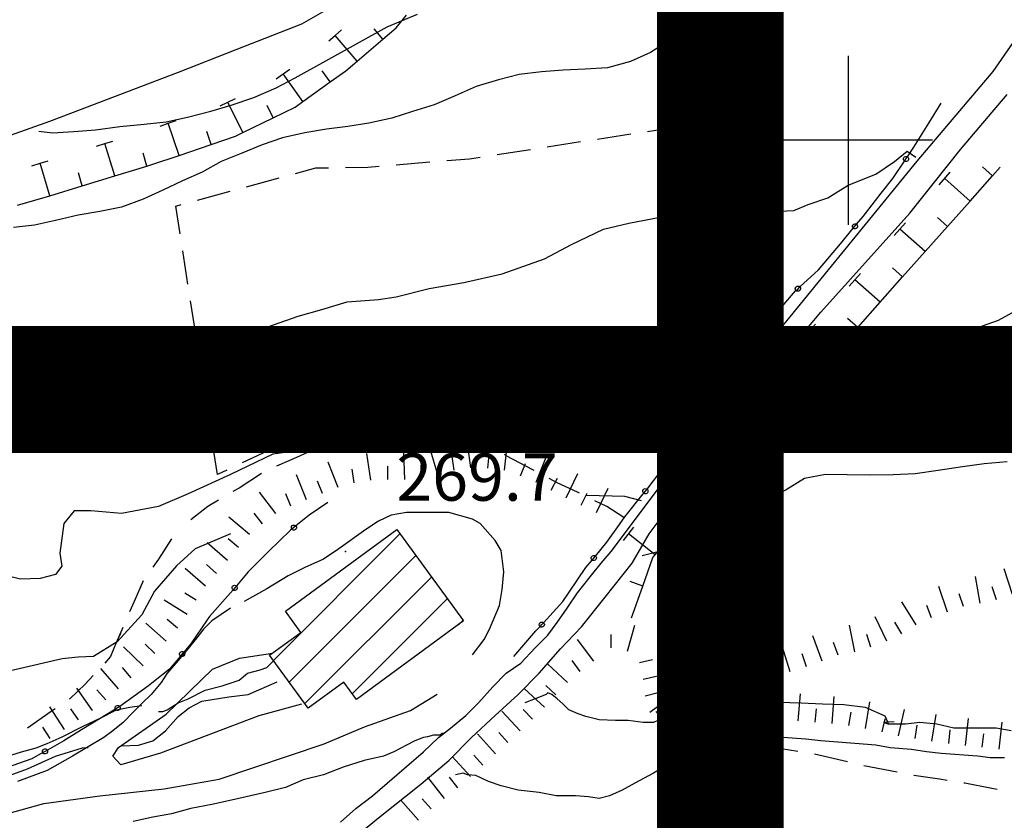
# Model space of a CAD drawing. Extents: x 2393249 to 2395624, y 4794600 to 4796147.
# Drawn here: x 2394302 to 2394418, y 4795520 to 4795614 of the extents above; entities that cross this region are included whole.
import ezdxf

# ---------------------------------------------------------------- set-up
doc = ezdxf.new("R2010")
doc.units = 0
doc.header["$MEASUREMENT"] = 0
for name, color, linetype in [('_PARAM', 7, 'CONTINUOUS'), ('A1 2000', 6, 'CONTINUOUS'), ('EDI_EDIFICATO_CIVILE', 7, 'CONTINUOUS'), ('SFO_BARBETTE', 7, 'CONTINUOUS'), ('SFO_CURVE_LIVELLO', 1, 'CONTINUOUS'), ('SFO_ELEMENTI_DIVISORI', 7, 'CONTINUOUS'), ('SFO_PUNTO_QUOTA', 2, 'CONTINUOUS'), ('SFO_VEGETAZIONE', 7, 'CONTINUOUS'), ('STR_STRADE_LINEE', 7, 'CONTINUOUS'), ('TOP_PUNTO_QUOTA', 7, 'CONTINUOUS')]:
    doc.layers.add(name, color=color, linetype=linetype)

# ---------------------------------------------------------------- blocks, each defined once
blk = doc.blocks.new('225')
at = {"layer": 'SFO_BARBETTE', "color": 7, "linetype": 'Continuous'}
for points in [[(2394355.422, 4795561.301), (2394354.973, 4795564.469)], [(2394351.523, 4795560.461), (2394350.594, 4795563.523)], [(2394359.395, 4795561.023), (2394359.758, 4795564.203)], [(2394343.598, 4795559.836), (2394343.105, 4795562.996)], [(2394347.594, 4795559.922), (2394347.492, 4795563.121)], [(2394353.441, 4795561.02), (2394353.215, 4795562.605)], [(2394357.406, 4795561.25), (2394357.586, 4795562.84)], [(2394363.117, 4795559.574), (2394364.32, 4795562.539)], [(2394339.715, 4795558.969), (2394338.539, 4795561.945)], [(2394341.621, 4795559.527), (2394341.375, 4795561.109)], [(2394345.594, 4795559.898), (2394345.594, 4795561.5)], [(2394349.594, 4795559.988), (2394349.543, 4795561.586)], [(2394361.262, 4795560.328), (2394361.863, 4795561.813)], [(2394335.996, 4795557.492), (2394334.797, 4795560.457)], [(2394364.887, 4795558.648), (2394365.641, 4795560.059)], [(2394366.664, 4795557.73), (2394368.055, 4795560.613)], [(2394337.855, 4795558.234), (2394337.27, 4795559.723)], [(2394370.273, 4795556.004), (2394371.637, 4795558.898)], [(2394332.359, 4795555.867), (2394330.426, 4795558.418)], [(2394334.145, 4795556.742), (2394333.543, 4795558.227)], [(2394368.465, 4795556.859), (2394369.16, 4795558.301)], [(2394329.234, 4795553.387), (2394326.789, 4795555.449)], [(2394330.766, 4795554.66), (2394329.801, 4795555.938)], [(2394327.945, 4795551.855), (2394326.723, 4795552.887)], [(2394326.652, 4795550.328), (2394324.223, 4795552.41)], [(2394324.051, 4795547.293), (2394321.621, 4795549.375)], [(2394325.352, 4795548.809), (2394324.137, 4795549.852)], [(2394322.945, 4795545.629), (2394321.59, 4795546.477)], [(2394321.883, 4795543.934), (2394319.168, 4795545.629)], [(2394319.398, 4795540.813), (2394316.984, 4795542.914)], [(2394320.711, 4795542.32), (2394319.504, 4795543.371)], [(2394316.66, 4795537.898), (2394314.363, 4795540.129)], [(2394318.055, 4795539.332), (2394316.906, 4795540.445)], [(2394315.262, 4795536.469), (2394314.211, 4795537.676)], [(2394313.754, 4795535.156), (2394311.656, 4795537.574)], [(2394310.664, 4795532.621), (2394308.844, 4795535.254)], [(2394312.242, 4795533.844), (2394311.191, 4795535.051)], [(2394307.371, 4795530.352), (2394305.648, 4795533.047)], [(2394309.02, 4795531.484), (2394308.109, 4795532.801)], [(2394305.684, 4795529.277), (2394304.82, 4795530.625)]]:
    blk.add_lwpolyline(points, dxfattribs=at)
blk = doc.blocks.new('231')
at = {"layer": 'SFO_BARBETTE', "color": 7, "linetype": 'Continuous'}
for points in [[(2394419.461, 4795546.32), (2394418.449, 4795549.355)], [(2394415.613, 4795545.27), (2394415.086, 4795548.426)], [(2394411.766, 4795544.23), (2394410.723, 4795547.254)], [(2394417.566, 4795545.688), (2394417.059, 4795547.207)], [(2394413.656, 4795544.883), (2394413.133, 4795546.395)], [(2394408.066, 4795542.73), (2394406.371, 4795545.445)], [(2394409.891, 4795543.535), (2394409.316, 4795545.027)], [(2394404.582, 4795540.777), (2394403.207, 4795543.668)], [(2394373.945, 4795539.598), (2394374.801, 4795542.68)], [(2394400.793, 4795539.543), (2394400.188, 4795542.684)], [(2394406.371, 4795541.668), (2394405.523, 4795543.023)], [(2394372, 4795540), (2394372, 4795541.602)], [(2394396.961, 4795538.438), (2394395.836, 4795541.434)], [(2394402.715, 4795540.07), (2394402.207, 4795541.59)], [(2394369.949, 4795538.418), (2394368.027, 4795540.977)], [(2394393.168, 4795537.172), (2394392.207, 4795540.223)], [(2394398.836, 4795539.137), (2394398.273, 4795540.637)], [(2394395.078, 4795537.773), (2394394.598, 4795539.301)], [(2394366.828, 4795535.926), (2394364.484, 4795538.105)], [(2394368.348, 4795537.215), (2394367.387, 4795538.496)], [(2394375.332, 4795538.258), (2394376.891, 4795538.613)], [(2394389.457, 4795535.699), (2394388.383, 4795538.711)], [(2394391.309, 4795536.453), (2394390.652, 4795537.914)], [(2394375.777, 4795536.309), (2394378.898, 4795537.02)], [(2394385.664, 4795534.426), (2394384.711, 4795537.48)], [(2394387.574, 4795535.027), (2394387.035, 4795536.535)], [(2394365.465, 4795534.461), (2394364.293, 4795535.551)], [(2394383.746, 4795533.867), (2394383.371, 4795535.422)], [(2394364.105, 4795532.996), (2394361.762, 4795535.176)], [(2394376.02, 4795534.324), (2394377.566, 4795534.73)], [(2394376.566, 4795532.41), (2394379.145, 4795534.305)], [(2394382.156, 4795531.938), (2394382.047, 4795535.137)], [(2394386.156, 4795532), (2394386.156, 4795535.199)], [(2394390.148, 4795531.801), (2394390.512, 4795534.98)], [(2394394.125, 4795531.387), (2394394.398, 4795534.574)], [(2394398.113, 4795531.066), (2394398.348, 4795534.258)], [(2394380.176, 4795531.727), (2394379.848, 4795533.293)], [(2394384.156, 4795532), (2394384.156, 4795533.602)], [(2394388.156, 4795531.945), (2394388.223, 4795533.543)], [(2394392.137, 4795531.574), (2394392.316, 4795533.164)], [(2394402.07, 4795530.488), (2394402.598, 4795533.645)], [(2394361.254, 4795530.195), (2394359.055, 4795532.52)], [(2394362.707, 4795531.57), (2394361.605, 4795532.734)], [(2394396.121, 4795531.215), (2394396.258, 4795532.809)], [(2394400.098, 4795530.816), (2394400.359, 4795532.395)], [(2394405.973, 4795529.621), (2394406.691, 4795532.738)], [(2394409.918, 4795528.961), (2394410.418, 4795532.121)], [(2394404.023, 4795530.07), (2394404.383, 4795531.629)], [(2394407.941, 4795529.273), (2394408.191, 4795530.855)], [(2394413.887, 4795528.48), (2394414.258, 4795531.66)], [(2394417.863, 4795528.027), (2394418.227, 4795531.207)], [(2394358.32, 4795527.477), (2394356.18, 4795529.855)], [(2394359.801, 4795528.82), (2394358.699, 4795529.984)], [(2394411.902, 4795528.711), (2394412.086, 4795530.301)], [(2394415.875, 4795528.254), (2394416.055, 4795529.844)], [(2394356.836, 4795526.133), (2394355.758, 4795527.313)], [(2394355.363, 4795524.785), (2394353.203, 4795527.148)], [(2394352.297, 4795522.219), (2394350.328, 4795524.738)], [(2394353.871, 4795523.449), (2394352.887, 4795524.711)], [(2394349.23, 4795519.652), (2394347.109, 4795522.051)], [(2394350.727, 4795520.977), (2394349.668, 4795522.176)]]:
    blk.add_lwpolyline(points, dxfattribs=at)
blk = doc.blocks.new('498')
at = {"layer": 'SFO_BARBETTE', "color": 7, "linetype": 'Continuous'}
for points in [[(2394410.77, 4795594.73), (2394412.098, 4795596.227)], [(2394417.082, 4795595.809), (2394415.887, 4795596.871)], [(2394417.082, 4795595.809), (2394417.977, 4795596.816)], [(2394414.426, 4795592.82), (2394411.434, 4795595.477)], [(2394414.426, 4795592.82), (2394417.082, 4795595.809)], [(2394411.77, 4795589.828), (2394414.426, 4795592.82)], [(2394405.457, 4795588.746), (2394406.785, 4795590.242)], [(2394411.77, 4795589.828), (2394410.574, 4795590.891)], [(2394409.113, 4795586.836), (2394406.121, 4795589.492)], [(2394409.113, 4795586.836), (2394411.77, 4795589.828)], [(2394406.457, 4795583.848), (2394409.113, 4795586.836)], [(2394400.145, 4795582.766), (2394401.473, 4795584.262)], [(2394406.457, 4795583.848), (2394405.262, 4795584.91)], [(2394403.801, 4795580.855), (2394400.809, 4795583.512)], [(2394403.801, 4795580.855), (2394406.457, 4795583.848)], [(2394401.145, 4795577.863), (2394403.801, 4795580.855)], [(2394401.145, 4795577.863), (2394399.949, 4795578.926)], [(2394394.832, 4795576.785), (2394396.16, 4795578.281)], [(2394398.488, 4795574.875), (2394395.496, 4795577.531)], [(2394398.488, 4795574.875), (2394401.145, 4795577.863)], [(2394395.813, 4795571.902), (2394396.531, 4795572.672), (2394398.488, 4795574.875)], [(2394395.813, 4795571.902), (2394394.645, 4795572.992)], [(2394389.473, 4795570.977), (2394390.836, 4795572.438)], [(2394393.082, 4795568.977), (2394390.156, 4795571.707)], [(2394393.082, 4795568.977), (2394395.813, 4795571.902)], [(2394390.355, 4795566.051), (2394393.082, 4795568.977)], [(2394390.355, 4795566.051), (2394389.188, 4795567.141)], [(2394384.016, 4795565.129), (2394385.379, 4795566.59)], [(2394387.625, 4795563.129), (2394384.699, 4795565.859)], [(2394387.625, 4795563.129), (2394390.355, 4795566.051)], [(2394384.895, 4795560.203), (2394387.625, 4795563.129)], [(2394384.895, 4795560.203), (2394383.727, 4795561.293)], [(2394378.559, 4795559.281), (2394379.922, 4795560.742)], [(2394382.168, 4795557.281), (2394379.242, 4795560.012)], [(2394382.168, 4795557.281), (2394384.895, 4795560.203)], [(2394379.684, 4795554.141), (2394382.16, 4795557.273), (2394382.168, 4795557.281)], [(2394373.445, 4795552.699), (2394374.684, 4795554.27)], [(2394377.203, 4795551.004), (2394379.684, 4795554.141)], [(2394379.684, 4795554.141), (2394378.43, 4795555.133)], [(2394377.203, 4795551.004), (2394374.066, 4795553.484)], [(2394375.738, 4795547.305), (2394376.945, 4795550.676), (2394377.203, 4795551.004)], [(2394375.738, 4795547.305), (2394374.23, 4795547.844)], [(2394374.387, 4795543.539), (2394375.738, 4795547.305)]]:
    blk.add_lwpolyline(points, dxfattribs=at)
blk = doc.blocks.new('504')
at = {"layer": 'SFO_BARBETTE', "color": 7, "linetype": 'Continuous'}
for points in [[(2394345, 4795611.95), (2394346.6, 4795613.31), (2394347.79, 4795614.79)], [(2394338.6, 4795611.76), (2394339.36, 4795612.4)], [(2394339.36, 4795612.4), (2394340.12, 4795613.05)], [(2394339.36, 4795612.4), (2394339.36, 4795612.41)], [(2394341.95, 4795609.36), (2394339.36, 4795612.4)], [(2394345, 4795611.95), (2394343.96, 4795613.17)], [(2394341.95, 4795609.36), (2394345, 4795611.95)], [(2394338.79, 4795606.91), (2394340.61, 4795608.22), (2394341.95, 4795609.36)], [(2394332.4, 4795607.25), (2394333.21, 4795607.84)], [(2394333.21, 4795607.84), (2394334.02, 4795608.42)], [(2394333.21, 4795607.84), (2394333.21, 4795607.84)], [(2394335.54, 4795604.59), (2394333.21, 4795607.84)], [(2394338.79, 4795606.91), (2394337.85, 4795608.21)], [(2394335.54, 4795604.59), (2394338.79, 4795606.91)], [(2394325.79, 4795604.07), (2394327.59, 4795604.95)], [(2394328.44, 4795600.91), (2394326.69, 4795604.51)], [(2394332.04, 4795602.67), (2394331.34, 4795604.11)], [(2394332.04, 4795602.67), (2394334.62, 4795603.93), (2394335.54, 4795604.59)], [(2394318.68, 4795601.68), (2394319.63, 4795602.01)], [(2394319.63, 4795602.01), (2394320.58, 4795602.33)], [(2394319.63, 4795602.01), (2394319.63, 4795602.01)], [(2394320.92, 4795598.22), (2394319.63, 4795602.01)], [(2394328.44, 4795600.91), (2394332.04, 4795602.67)], [(2394324.7, 4795599.52), (2394324.19, 4795601.03)], [(2394324.7, 4795599.52), (2394327.6, 4795600.5), (2394328.44, 4795600.91)], [(2394311.17, 4795599.32), (2394312.13, 4795599.61)], [(2394312.13, 4795599.61), (2394313.09, 4795599.9)], [(2394312.13, 4795599.61), (2394312.13, 4795599.61)], [(2394313.3, 4795595.79), (2394312.13, 4795599.61)], [(2394320.92, 4795598.22), (2394324.7, 4795599.52)], [(2394317.12, 4795596.95), (2394316.66, 4795598.48)], [(2394317.12, 4795596.95), (2394317.7, 4795597.13), (2394320.92, 4795598.22)], [(2394303.52, 4795596.99), (2394304.48, 4795597.28)], [(2394304.48, 4795597.28), (2394305.43, 4795597.57)], [(2394304.48, 4795597.28), (2394304.48, 4795597.28)], [(2394305.65, 4795593.45), (2394304.48, 4795597.28)], [(2394309.47, 4795594.62), (2394309.01, 4795596.15)], [(2394313.3, 4795595.79), (2394317.12, 4795596.95)], [(2394309.47, 4795594.62), (2394313.3, 4795595.79)], [(2394305.65, 4795593.45), (2394309.47, 4795594.62)], [(2394301.81, 4795592.33), (2394303.86, 4795592.91), (2394305.65, 4795593.45)]]:
    blk.add_lwpolyline(points, dxfattribs=at)
blk = doc.blocks.new('647')
at = {"layer": 'SFO_ELEMENTI_DIVISORI', "color": 7, "linetype": 'Continuous'}
for points in [[(2394338.5, 4795557.2), (2394336.3, 4795555.7), (2394334.73, 4795554.41)], [(2394334.25, 4795554.02), (2394334.1, 4795553.9), (2394331.5, 4795551.4), (2394330.87, 4795550.77), (2394329.1, 4795549), (2394327.69, 4795547.32)], [(2394334.25, 4795554.02), (2394334.2, 4795554.13), (2394334.19, 4795554.25), (2394334.22, 4795554.36), (2394334.3, 4795554.45), (2394334.4, 4795554.5), (2394334.52, 4795554.52), (2394334.64, 4795554.48), (2394334.73, 4795554.41)], [(2394334.73, 4795554.41), (2394334.49, 4795554.22), (2394334.25, 4795554.02)], [(2394334.79, 4795554.19), (2394334.76, 4795554.07), (2394334.68, 4795553.98), (2394334.58, 4795553.93), (2394334.46, 4795553.91), (2394334.34, 4795553.95), (2394334.25, 4795554.02)], [(2394334.73, 4795554.41), (2394334.73, 4795554.41), (2394334.79, 4795554.3), (2394334.8, 4795554.18)], [(2394327.3, 4795546.86), (2394327.3, 4795546.86), (2394327.22, 4795546.95), (2394327.19, 4795547.07), (2394327.2, 4795547.18), (2394327.25, 4795547.29), (2394327.35, 4795547.36), (2394327.46, 4795547.4), (2394327.58, 4795547.39), (2394327.69, 4795547.33), (2394327.69, 4795547.32)], [(2394327.69, 4795547.32), (2394327.5, 4795547.09), (2394327.3, 4795546.86)], [(2394327.8, 4795547.11), (2394327.79, 4795547), (2394327.73, 4795546.89), (2394327.63, 4795546.82), (2394327.52, 4795546.79), (2394327.4, 4795546.8), (2394327.3, 4795546.86)], [(2394327.69, 4795547.32), (2394327.76, 4795547.24), (2394327.8, 4795547.12)], [(2394327.3, 4795546.86), (2394327, 4795546.5), (2394324.5, 4795543.7), (2394324.23, 4795543.31), (2394322.3, 4795540.5), (2394321.47, 4795539.51)], [(2394321.08, 4795539.04), (2394319.8, 4795537.5), (2394317.7, 4795535.82), (2394317.3, 4795535.5), (2394313.9, 4795533.07)], [(2394321.08, 4795539.04), (2394321.08, 4795539.04), (2394321.01, 4795539.13), (2394320.97, 4795539.25), (2394320.98, 4795539.36), (2394321.04, 4795539.47), (2394321.13, 4795539.54), (2394321.25, 4795539.58), (2394321.36, 4795539.57), (2394321.47, 4795539.51), (2394321.47, 4795539.51)], [(2394321.47, 4795539.51), (2394321.28, 4795539.28), (2394321.08, 4795539.04)], [(2394321.59, 4795539.3), (2394321.57, 4795539.19), (2394321.51, 4795539.08), (2394321.42, 4795539.01), (2394321.31, 4795538.97), (2394321.19, 4795538.98), (2394321.08, 4795539.04)], [(2394321.47, 4795539.51), (2394321.54, 4795539.42), (2394321.58, 4795539.3)], [(2394313.38, 4795532.75), (2394313.34, 4795532.86), (2394313.35, 4795532.97), (2394313.4, 4795533.08), (2394313.48, 4795533.16), (2394313.6, 4795533.2), (2394313.72, 4795533.2), (2394313.83, 4795533.15), (2394313.9, 4795533.07)], [(2394313.9, 4795533.07), (2394313.8, 4795533), (2394313.64, 4795532.9), (2394313.38, 4795532.75)], [(2394313.9, 4795533.07), (2394313.91, 4795533.06), (2394313.95, 4795532.95), (2394313.94, 4795532.83)], [(2394313.38, 4795532.75), (2394310.5, 4795531), (2394309.38, 4795530.3), (2394307.3, 4795529), (2394305.34, 4795527.91)], [(2394313.94, 4795532.83), (2394313.89, 4795532.72), (2394313.8, 4795532.64), (2394313.69, 4795532.6), (2394313.57, 4795532.61), (2394313.46, 4795532.66), (2394313.38, 4795532.74), (2394313.38, 4795532.75)], [(2394304.8, 4795527.62), (2394303.5, 4795526.9), (2394300.48, 4795525.81), (2394298.8, 4795525.2), (2394296.02, 4795524.36)], [(2394304.8, 4795527.62), (2394304.77, 4795527.73), (2394304.77, 4795527.85), (2394304.83, 4795527.95), (2394304.92, 4795528.03), (2394305.03, 4795528.07), (2394305.15, 4795528.06), (2394305.26, 4795528), (2394305.34, 4795527.91)], [(2394305.34, 4795527.91), (2394305.07, 4795527.77), (2394304.8, 4795527.62)], [(2394305.36, 4795527.68), (2394305.31, 4795527.57), (2394305.21, 4795527.5), (2394305.1, 4795527.46), (2394304.98, 4795527.47), (2394304.88, 4795527.53), (2394304.8, 4795527.62), (2394304.8, 4795527.62)], [(2394305.34, 4795527.91), (2394305.34, 4795527.91), (2394305.37, 4795527.8), (2394305.36, 4795527.68)], [(2394295.44, 4795524.18), (2394294.5, 4795523.9), (2394290.99, 4795522.67), (2394288.8, 4795521.9), (2394286.5, 4795521.27)], [(2394295.44, 4795524.18), (2394295.44, 4795524.19), (2394295.43, 4795524.3), (2394295.46, 4795524.42), (2394295.54, 4795524.51), (2394295.64, 4795524.56), (2394295.76, 4795524.57), (2394295.87, 4795524.54), (2394295.96, 4795524.46), (2394296.02, 4795524.36), (2394296.02, 4795524.36)], [(2394296.02, 4795524.36), (2394295.73, 4795524.27), (2394295.44, 4795524.18)], [(2394295.99, 4795524.12), (2394295.92, 4795524.04), (2394295.81, 4795523.98), (2394295.69, 4795523.97), (2394295.58, 4795524), (2394295.49, 4795524.08), (2394295.44, 4795524.18)], [(2394296.02, 4795524.36), (2394296.03, 4795524.24), (2394296, 4795524.12)], [(2394285.92, 4795521.11), (2394285.91, 4795521.23), (2394285.94, 4795521.34), (2394286.02, 4795521.43), (2394286.13, 4795521.48), (2394286.25, 4795521.49), (2394286.36, 4795521.45), (2394286.45, 4795521.38), (2394286.5, 4795521.27)], [(2394285.92, 4795521.11), (2394282.6, 4795520.2)], [(2394286.5, 4795521.27), (2394286.21, 4795521.19), (2394285.92, 4795521.11)], [(2394286.48, 4795521.04), (2394286.4, 4795520.95), (2394286.29, 4795520.89), (2394286.18, 4795520.89), (2394286.06, 4795520.93), (2394285.97, 4795521), (2394285.92, 4795521.11), (2394285.92, 4795521.11)], [(2394286.5, 4795521.27), (2394286.51, 4795521.15), (2394286.47, 4795521.04)]]:
    blk.add_lwpolyline(points, dxfattribs=at)
blk = doc.blocks.new('648')
at = {"layer": 'SFO_ELEMENTI_DIVISORI', "color": 7, "linetype": 'Continuous'}
for points in [[(2394407.03, 4795598.05), (2394407.8, 4795599.2), (2394409.54, 4795602.02), (2394411, 4795604.4)], [(2394401.02, 4795590.07), (2394401.8, 4795591), (2394403.93, 4795593.74), (2394405.3, 4795595.5), (2394406.69, 4795597.55)], [(2394406.56, 4795597.74), (2394406.56, 4795597.86), (2394406.6, 4795597.97), (2394406.69, 4795598.05), (2394406.8, 4795598.1), (2394406.92, 4795598.1), (2394407.03, 4795598.05)], [(2394406.69, 4795597.55), (2394406.6, 4795597.63), (2394406.56, 4795597.74)], [(2394407.03, 4795598.05), (2394407.03, 4795598.05), (2394407.11, 4795597.96), (2394407.16, 4795597.86), (2394407.16, 4795597.74), (2394407.11, 4795597.63), (2394407.02, 4795597.55), (2394406.91, 4795597.5), (2394406.8, 4795597.5), (2394406.69, 4795597.54), (2394406.69, 4795597.55)], [(2394406.69, 4795597.55), (2394406.85, 4795597.8), (2394407.03, 4795598.05)], [(2394400.52, 4795589.8), (2394400.54, 4795589.92), (2394400.59, 4795590.02), (2394400.69, 4795590.1), (2394400.8, 4795590.13), (2394400.92, 4795590.12), (2394401.02, 4795590.07)], [(2394401.02, 4795590.07), (2394401.02, 4795590.07), (2394401.1, 4795589.97), (2394401.13, 4795589.86), (2394401.12, 4795589.74), (2394401.07, 4795589.64), (2394400.97, 4795589.56), (2394400.86, 4795589.53), (2394400.74, 4795589.54), (2394400.64, 4795589.59), (2394400.63, 4795589.6)], [(2394400.63, 4795589.6), (2394400.82, 4795589.83), (2394401.02, 4795590.07)], [(2394394.31, 4795582.67), (2394396.5, 4795584.7), (2394397.6, 4795586), (2394399.3, 4795588), (2394400.63, 4795589.6)], [(2394400.63, 4795589.6), (2394400.56, 4795589.69), (2394400.53, 4795589.8)], [(2394388.17, 4795574.81), (2394388.3, 4795575), (2394390.5, 4795578.4), (2394390.78, 4795578.71), (2394393.8, 4795582.2), (2394393.86, 4795582.25)], [(2394393.86, 4795582.25), (2394393.85, 4795582.25), (2394393.79, 4795582.35), (2394393.77, 4795582.47)], [(2394393.78, 4795582.47), (2394393.81, 4795582.59), (2394393.88, 4795582.68), (2394393.98, 4795582.75), (2394394.1, 4795582.77), (2394394.21, 4795582.74), (2394394.31, 4795582.67), (2394394.31, 4795582.67)], [(2394393.86, 4795582.25), (2394394.09, 4795582.46), (2394394.31, 4795582.67)], [(2394394.31, 4795582.67), (2394394.37, 4795582.57), (2394394.39, 4795582.45), (2394394.36, 4795582.33), (2394394.29, 4795582.23), (2394394.19, 4795582.17), (2394394.07, 4795582.15), (2394393.95, 4795582.18), (2394393.86, 4795582.25)], [(2394382.28, 4795566.73), (2394383, 4795567.7), (2394385.08, 4795570.5), (2394385.6, 4795571.2), (2394387.82, 4795574.32)], [(2394387.69, 4795574.52), (2394387.69, 4795574.63), (2394387.74, 4795574.74), (2394387.83, 4795574.82), (2394387.94, 4795574.87), (2394388.06, 4795574.86), (2394388.17, 4795574.82), (2394388.17, 4795574.81)], [(2394387.69, 4795574.52), (2394387.69, 4795574.52)], [(2394387.69, 4795574.52), (2394387.69, 4795574.52)], [(2394387.82, 4795574.32), (2394387.82, 4795574.32), (2394387.73, 4795574.41), (2394387.69, 4795574.52)], [(2394388.17, 4795574.81), (2394388.25, 4795574.73), (2394388.29, 4795574.62), (2394388.29, 4795574.5), (2394388.24, 4795574.39), (2394388.16, 4795574.31), (2394388.04, 4795574.27), (2394387.93, 4795574.27), (2394387.82, 4795574.32)], [(2394387.82, 4795574.32), (2394387.99, 4795574.57), (2394388.17, 4795574.81)], [(2394381.8, 4795566.45), (2394381.81, 4795566.57), (2394381.85, 4795566.67), (2394381.94, 4795566.75), (2394382.06, 4795566.79), (2394382.18, 4795566.78), (2394382.28, 4795566.73)], [(2394376.24, 4795558.77), (2394378.5, 4795561.7), (2394379.09, 4795562.49), (2394381.92, 4795566.25)], [(2394381.8, 4795566.45), (2394381.8, 4795566.45)], [(2394381.8, 4795566.45), (2394381.8, 4795566.45)], [(2394381.92, 4795566.25), (2394381.91, 4795566.25), (2394381.84, 4795566.34), (2394381.8, 4795566.45)], [(2394382.28, 4795566.73), (2394382.28, 4795566.73), (2394382.36, 4795566.64), (2394382.4, 4795566.53), (2394382.39, 4795566.41), (2394382.34, 4795566.31), (2394382.25, 4795566.23), (2394382.14, 4795566.19), (2394382.02, 4795566.2), (2394381.92, 4795566.25)], [(2394381.92, 4795566.25), (2394382.1, 4795566.49), (2394382.1, 4795566.5), (2394382.28, 4795566.73)], [(2394375.75, 4795558.49), (2394375.76, 4795558.61), (2394375.81, 4795558.71), (2394375.9, 4795558.79), (2394376.02, 4795558.83), (2394376.13, 4795558.82), (2394376.24, 4795558.77), (2394376.24, 4795558.77)], [(2394376.24, 4795558.77), (2394376.32, 4795558.68), (2394376.35, 4795558.57), (2394376.35, 4795558.45), (2394376.3, 4795558.34), (2394376.21, 4795558.27), (2394376.09, 4795558.23), (2394375.98, 4795558.23), (2394375.87, 4795558.29), (2394375.87, 4795558.29)], [(2394375.87, 4795558.29), (2394376.05, 4795558.53), (2394376.24, 4795558.77)], [(2394370.14, 4795550.86), (2394371.5, 4795552.5), (2394372.97, 4795554.59), (2394373.6, 4795555.5), (2394375.8, 4795558.2), (2394375.87, 4795558.29)], [(2394375.87, 4795558.29), (2394375.79, 4795558.38), (2394375.75, 4795558.49)], [(2394369.63, 4795550.59), (2394369.65, 4795550.71), (2394369.71, 4795550.82), (2394369.8, 4795550.89), (2394369.91, 4795550.93), (2394370.03, 4795550.91), (2394370.14, 4795550.86)], [(2394369.75, 4795550.39), (2394369.68, 4795550.48), (2394369.64, 4795550.6)], [(2394370.14, 4795550.86), (2394370.14, 4795550.86), (2394370.21, 4795550.77), (2394370.25, 4795550.65), (2394370.23, 4795550.54), (2394370.18, 4795550.43), (2394370.09, 4795550.36), (2394369.97, 4795550.32), (2394369.85, 4795550.33), (2394369.75, 4795550.39), (2394369.75, 4795550.39)], [(2394369.75, 4795550.39), (2394369.94, 4795550.62), (2394370.14, 4795550.86)], [(2394364, 4795542.98), (2394366.3, 4795545.5), (2394367.02, 4795546.57), (2394369, 4795549.5), (2394369.75, 4795550.39)], [(2394360.5, 4795539), (2394363.1, 4795542), (2394363.59, 4795542.53)], [(2394363.49, 4795542.75), (2394363.51, 4795542.86), (2394363.57, 4795542.96), (2394363.67, 4795543.04), (2394363.79, 4795543.06), (2394363.91, 4795543.04), (2394364, 4795542.98)], [(2394363.59, 4795542.53), (2394363.52, 4795542.62), (2394363.49, 4795542.74)], [(2394364, 4795542.98), (2394364.01, 4795542.98), (2394364.08, 4795542.88), (2394364.1, 4795542.77), (2394364.09, 4795542.65), (2394364.02, 4795542.55), (2394363.93, 4795542.48), (2394363.81, 4795542.45), (2394363.69, 4795542.47), (2394363.59, 4795542.53), (2394363.59, 4795542.53)], [(2394363.59, 4795542.53), (2394363.8, 4795542.76), (2394364, 4795542.98)]]:
    blk.add_lwpolyline(points, dxfattribs=at)
blk = doc.blocks.new('2232')
at = {"layer": 'STR_STRADE_LINEE', "color": 7, "linetype": 'Continuous'}
blk.add_lwpolyline([(2394367.164, 4795657.5), (2394364.145, 4795653.129), (2394359.648, 4795644.422), (2394355.406, 4795636.129), (2394351.43, 4795628.898), (2394344.469, 4795619.781), (2394340.066, 4795616.391), (2394335.379, 4795613.719), (2394327.605, 4795610.703), (2394320.789, 4795607.996), (2394305.602, 4795602.23), (2394296.801, 4795599.102), (2394287.66, 4795595.359), (2394277.586, 4795592.73), (2394270.977, 4795590.34), (2394266.809, 4795588.887), (2394261.613, 4795587.148), (2394256.613, 4795585.031), (2394249.949, 4795582.375)], dxfattribs=at)

msp = doc.modelspace()

# ---------------------------------------------------------------- linework, layer by layer
at = {"layer": '_PARAM'}
for points in [[(2394400, 4795610, 0), (2394400, 4795590, 0)], [(2394410, 4795600, 0), (2394390, 4795600, 0)]]:
    msp.add_polyline3d(points, dxfattribs=at)
at = {"layer": 'A1 2000', "const_width": 15, "elevation": -315.74}
msp.add_lwpolyline([(2393543.91, 4795031.69), (2393543.91, 4795625.69), (2394384.91, 4795625.69), (2394384.91, 4795031.69)], close=True, dxfattribs=at)
at = {"layer": 'A1 2000', "const_width": 15}
msp.add_lwpolyline([(2394141.52, 4794976.54), (2394141.52, 4795570.54), (2394982.52, 4795570.54), (2394982.52, 4794976.54)], close=True, dxfattribs=at)
at = {"layer": 'EDI_EDIFICATO_CIVILE', "linetype": 'Continuous'}
for p, q in [((2394332.06, 4795538.52), (2394347.02, 4795553.48)), ((2394333.92, 4795535.97), (2394348.89, 4795550.93)), ((2394335.79, 4795533.42), (2394350.76, 4795548.38)), ((2394341.4, 4795534.6), (2394352.63, 4795545.83)), ((2394353.95, 4795542.74), (2394354.49, 4795543.28))]:
    msp.add_line(p, q, dxfattribs=at)
msp.add_lwpolyline([(2394333.48, 4795544.34), (2394346.64, 4795554), (2394354.56, 4795543.19), (2394341.91, 4795533.91), (2394340.41, 4795535.95), (2394336.19, 4795532.87), (2394331.61, 4795539.13), (2394335.31, 4795541.84), (2394333.48, 4795544.34)], close=True, dxfattribs=at)
at = {"layer": 'SFO_CURVE_LIVELLO', "linetype": 'Continuous'}
for points in [[(2394304.34, 4795601.06), (2394305.96, 4795600.9), (2394308.46, 4795601.02), (2394311.04, 4795601.23), (2394313.91, 4795601.61), (2394316.77, 4795601.91), (2394319.37, 4795602.19), (2394321.9, 4795602.73), (2394324.66, 4795603.44), (2394327.09, 4795604.16), (2394329.77, 4795605.06), (2394332.38, 4795606.2), (2394334.65, 4795607.39), (2394345.5, 4795613.4), (2394349.1, 4795614.9)], [(2394383.71, 4795614.29), (2394381.33, 4795612.98), (2394378.81, 4795611.74), (2394376.65, 4795610.38), (2394374.3, 4795609.3), (2394371.57, 4795608.55), (2394368.94, 4795608.4), (2394366.31, 4795608.28), (2394363.75, 4795608.11), (2394361.14, 4795607.79), (2394358.68, 4795607.14), (2394356.02, 4795606.34), (2394353.54, 4795605.26), (2394351.09, 4795604.21), (2394348.52, 4795603.4), (2394346.06, 4795602.63), (2394343.34, 4795602.04), (2394340.85, 4795601.63), (2394338.35, 4795601.33), (2394335.77, 4795600.87), (2394333.15, 4795600.3), (2394330.73, 4795599.48), (2394328.27, 4795598.44), (2394325.91, 4795597.48), (2394323.64, 4795596.25), (2394321.33, 4795595.2), (2394319, 4795594.09), (2394316.68, 4795593.05), (2394314.09, 4795592.09), (2394311.55, 4795591.59), (2394308.98, 4795591.14), (2394306.32, 4795590.5), (2394303.84, 4795589.97), (2394301.33, 4795589.7)], [(2394299.5, 4795569.2), (2394303.3, 4795570), (2394312, 4795571.4), (2394314.5, 4795572.2), (2394316.5, 4795573), (2394318, 4795574.2), (2394319.3, 4795575.5), (2394320.8, 4795576), (2394323.1, 4795576.2), (2394324.3, 4795576.4), (2394327.3, 4795577), (2394331.3, 4795577.9), (2394335, 4795579.2), (2394337.8, 4795580), (2394340.8, 4795580.9), (2394344.5, 4795581.2), (2394346.6, 4795581.5), (2394350.5, 4795582.5), (2394354.6, 4795583.2), (2394359.1, 4795584.2), (2394364.1, 4795586), (2394367.3, 4795587.7), (2394371.1, 4795589.5), (2394374.1, 4795590.2), (2394377.8, 4795590.9), (2394381.1, 4795591), (2394385.8, 4795591.2), (2394389.5, 4795591.5), (2394393.6, 4795591.7), (2394395.3, 4795592.4), (2394397.6, 4795593.2), (2394400, 4795594.7), (2394403.3, 4795596), (2394405.5, 4795597.5), (2394407, 4795598.7), (2394408, 4795598)], [(2394420.19, 4795580.03), (2394417.75, 4795578.7), (2394415.19, 4795577.78), (2394412.73, 4795577.36), (2394410.1, 4795576.93), (2394407.48, 4795576.52), (2394404.85, 4795575.97), (2394402.52, 4795575.07), (2394400.41, 4795573.66), (2394398.36, 4795572.07), (2394396.15, 4795570.66), (2394393.8, 4795569.73), (2394391.41, 4795568.66), (2394389.15, 4795567.43), (2394387.39, 4795565.62), (2394385.25, 4795564.09)], [(2394386.1, 4795573.7), (2394384.3, 4795574), (2394377.8, 4795574), (2394371, 4795574), (2394364.1, 4795573.5), (2394358.3, 4795572.5), (2394352.6, 4795569.7), (2394347.6, 4795567.5), (2394342.5, 4795565.4), (2394339.5, 4795564.5), (2394336.3, 4795563.5), (2394332, 4795562.9), (2394327, 4795560.5), (2394322, 4795558.2), (2394318.5, 4795556.7), (2394314.1, 4795555.9), (2394310.5, 4795556.2), (2394308.5, 4795556.2), (2394307.3, 4795554.7), (2394306.8, 4795551.2), (2394307.05, 4795549.68), (2394306.3, 4795548.66), (2394304.51, 4795548.2), (2394302.16, 4795548.11), (2394300.38, 4795548.57)], [(2394418.8, 4795561.98), (2394416.08, 4795561.77), (2394413.53, 4795561.41), (2394410.66, 4795560.95), (2394407.94, 4795560.57), (2394405.35, 4795560.45), (2394402.59, 4795560.43), (2394399.91, 4795560.45), (2394397.34, 4795560.48), (2394394.85, 4795560.02), (2394392.69, 4795558.67), (2394390.28, 4795557.47), (2394388.02, 4795556.37), (2394385.46, 4795555.24), (2394383.02, 4795554), (2394380.54, 4795552.65), (2394378.15, 4795551.52), (2394375.66, 4795550.89)], [(2394375.6, 4795557.4), (2394373.6, 4795557.9), (2394369.1, 4795558)], [(2394327, 4795553.5), (2394322.8, 4795551.7), (2394320.6, 4795549.7), (2394318, 4795546.7), (2394316.5, 4795543.9), (2394313.6, 4795540.7), (2394310.8, 4795539), (2394309, 4795538.9), (2394307.1, 4795538.7), (2394299.8, 4795537)], [(2394318.5, 4795532.5), (2394319, 4795532.5), (2394319.5, 4795532.7), (2394320.8, 4795533.5), (2394322, 4795534), (2394324, 4795535), (2394326, 4795535.5), (2394328, 4795536.2), (2394329, 4795537), (2394330.5, 4795537.4), (2394331.3, 4795537.7), (2394332, 4795538.4)], [(2394314.1, 4795528.43), (2394316.1, 4795528.5), (2394317.8, 4795529), (2394319.3, 4795530.2), (2394320.8, 4795531.9), (2394322.1, 4795532.9), (2394323.6, 4795533.7), (2394326.8, 4795534.2), (2394329.1, 4795534.5), (2394332.5, 4795536)], [(2394404.7, 4795531.22), (2394404.38, 4795531.94), (2394402.06, 4795532.95), (2394399.52, 4795533.28), (2394396.98, 4795533.35), (2394394.45, 4795533.48), (2394391.8, 4795533.55), (2394389.24, 4795533.59), (2394386.73, 4795533.16), (2394384.16, 4795532.21), (2394377.8, 4795531.4), (2394377.5, 4795531.4), (2394377, 4795531.2), (2394375.8, 4795531.2), (2394374, 4795531.4), (2394372.5, 4795531.4), (2394370.6, 4795531.5), (2394369, 4795531.9), (2394368.1, 4795532.2), (2394367, 4795532.7), (2394366.3, 4795533.4), (2394365.6, 4795534), (2394365, 4795534.5), (2394364.5, 4795534.7), (2394364.3, 4795534.5), (2394363, 4795534), (2394361.8, 4795533.5)], [(2394300, 4795527), (2394302.3, 4795527.7), (2394304, 4795528.2), (2394305.3, 4795528.7), (2394307.1, 4795529.5), (2394309.5, 4795530.7), (2394311.6, 4795531.7), (2394313.5, 4795532.7), (2394315.1, 4795533), (2394316.5, 4795533.2)], [(2394404.7, 4795531.22), (2394404.3, 4795531.2), (2394404.8, 4795531)], [(2394405.46, 4795531.26), (2394404.7, 4795531.22)], [(2394404.8, 4795531), (2394404.7, 4795531.22)], [(2394419.3, 4795530.2), (2394417.5, 4795530.5), (2394416, 4795530.5), (2394414.3, 4795530.5), (2394412.5, 4795530.5), (2394410.5, 4795531), (2394408.5, 4795531.2), (2394406.8, 4795531), (2394405.3, 4795531), (2394404.8, 4795531)], [(2394352.3, 4795529.9), (2394352, 4795529.9), (2394351.8, 4795529.7), (2394351, 4795529.7), (2394350.3, 4795529.5), (2394349.8, 4795529.4), (2394348.8, 4795529), (2394347.8, 4795528.5), (2394346.3, 4795527.7), (2394345.1, 4795527.2), (2394342.8, 4795526.7), (2394340.3, 4795525.9), (2394338, 4795525), (2394335.6, 4795524.4), (2394333.5, 4795523.5), (2394331.1, 4795522.9), (2394327.1, 4795522), (2394324.8, 4795521.5), (2394322.3, 4795521), (2394320, 4795520.4), (2394317.8, 4795520), (2394315.5, 4795519.5)], [(2394418.5, 4795527), (2394416.8, 4795527), (2394415.3, 4795527.2), (2394411, 4795527.5), (2394409.3, 4795527.7), (2394407.5, 4795528), (2394405, 4795528.2), (2394403.3, 4795528.5), (2394400.8, 4795528.7), (2394398.3, 4795528.9), (2394396.8, 4795529), (2394395, 4795529.2), (2394392.3, 4795529.4), (2394389.8, 4795529.4), (2394387.5, 4795529), (2394385.8, 4795529), (2394383.8, 4795529), (2394382.5, 4795528.7), (2394381.5, 4795528), (2394380, 4795527), (2394379, 4795526.4), (2394377, 4795525.2), (2394374.8, 4795524), (2394373.3, 4795523.2), (2394371.8, 4795522.5), (2394370.6, 4795522.2), (2394369.3, 4795522.4), (2394367.8, 4795522.5), (2394365.5, 4795522.5), (2394363.5, 4795522.9), (2394361, 4795523.2), (2394359, 4795523.7), (2394357.5, 4795524.2), (2394356, 4795524.9), (2394355, 4795525), (2394354.5, 4795525.2), (2394353.6, 4795525)], [(2394261.5, 4795519.2), (2394268.3, 4795520.2), (2394275.1, 4795520.9), (2394280.8, 4795520.2), (2394285.3, 4795520.2), (2394289.5, 4795521.2), (2394293, 4795522.2), (2394296, 4795523.2), (2394299.6, 4795524.5), (2394303, 4795525.7), (2394306.3, 4795527.2), (2394309.5, 4795528.2), (2394310.16, 4795528.23)]]:
    msp.add_lwpolyline(points, dxfattribs=at)
at = {"layer": 'SFO_PUNTO_QUOTA'}
msp.add_point((2394340.6, 4795551.4), dxfattribs=at)
at = {"layer": 'SFO_VEGETAZIONE', "linetype": 'Continuous'}
for points in [[(2394382.23, 4795601.96), (2394385.07, 4795602.4), (2394385.23, 4795601.28)], [(2394370.37, 4795600.14), (2394374.32, 4795600.75)], [(2394376.3, 4795601.05), (2394380.25, 4795601.66)], [(2394364.44, 4795599.23), (2394368.39, 4795599.84)], [(2394358.51, 4795598.32), (2394362.46, 4795598.93)], [(2394385.51, 4795599.3), (2394386.08, 4795595.34)], [(2394346.57, 4795597.11), (2394350.56, 4795597.44)], [(2394352.56, 4795597.6), (2394355.26, 4795597.82), (2394356.53, 4795598.02)], [(2394334.67, 4795596.07), (2394337.09, 4795596.73), (2394338.59, 4795596.76)], [(2394340.59, 4795596.79), (2394343.23, 4795596.84), (2394344.58, 4795596.95)], [(2394328.88, 4795594.5), (2394332.74, 4795595.55)], [(2394323.09, 4795592.93), (2394326.95, 4795593.98)], [(2394321.04, 4795588.93), (2394320.53, 4795592.23), (2394321.16, 4795592.4)], [(2394386.37, 4795593.36), (2394386.94, 4795589.41)], [(2394321.96, 4795583), (2394321.35, 4795586.95)], [(2394387.22, 4795587.43), (2394387.79, 4795583.46)], [(2394322.88, 4795577.07), (2394322.27, 4795581.02)], [(2394388.08, 4795581.48), (2394388.65, 4795577.53)], [(2394323.79, 4795571.14), (2394323.18, 4795575.09)], [(2394324.71, 4795565.21), (2394324.1, 4795569.16)], [(2394352.83, 4795567.46), (2394351, 4795568.5), (2394349.12, 4795568.22)], [(2394347.23, 4795567.58), (2394343.46, 4795566.25)], [(2394343.67, 4795566.27), (2394339.77, 4795565.37)], [(2394357.74, 4795564.03), (2394357.5, 4795564.2), (2394355.6, 4795565.5), (2394354.47, 4795566.33)], [(2394337.82, 4795564.92), (2394333.93, 4795564.02)], [(2394341.61, 4795565.48), (2394339.1, 4795564.4), (2394337.94, 4795563.89)], [(2394331.98, 4795563.55), (2394328.36, 4795561.86)], [(2394326.55, 4795561.01), (2394325.44, 4795560.49), (2394325.02, 4795563.23)], [(2394336.11, 4795563.08), (2394334.8, 4795562.5), (2394332.44, 4795561.48)], [(2394362.88, 4795560.96), (2394362.8, 4795561), (2394359.6, 4795562.7), (2394359.37, 4795562.86)], [(2394330.65, 4795560.61), (2394328, 4795558.9), (2394327.27, 4795558.47)], [(2394368.25, 4795558.28), (2394368, 4795558.4), (2394365.6, 4795559.5), (2394364.65, 4795560.01)], [(2394325.56, 4795557.45), (2394324.3, 4795556.7), (2394322.29, 4795555.15)], [(2394373.5, 4795555.4), (2394371.5, 4795556.7), (2394370.05, 4795557.4)], [(2394320, 4795552.9), (2394318.5, 4795550.5), (2394317.81, 4795549.56)], [(2394316.68, 4795547.91), (2394315.6, 4795545.5), (2394315.06, 4795544.25)], [(2394314.26, 4795542.42), (2394313.62, 4795540.94)], [(2394314, 4795541.7), (2394313.62, 4795540.94)], [(2394313.62, 4795540.94), (2394313.5, 4795540.7), (2394312.8, 4795539), (2394312.12, 4795538.21)], [(2394313.62, 4795540.94), (2394313.6, 4795540.9)], [(2394310.77, 4795536.73), (2394309.8, 4795535.7), (2394308, 4795534), (2394307.91, 4795533.94)], [(2394306.26, 4795532.81), (2394305.8, 4795532.5), (2394303, 4795530.5), (2394303, 4795530.5)], [(2394377.6, 4795532.16), (2394377.3, 4795532.5)], [(2394382.13, 4795528.83), (2394380.5, 4795528.9), (2394378.93, 4795530.67)], [(2394388.12, 4795528.52), (2394385.1, 4795528.7), (2394384.13, 4795528.74)], [(2394394.07, 4795527.77), (2394390.12, 4795528.38)], [(2394399.93, 4795526.52), (2394396.04, 4795527.44)], [(2394405.81, 4795525.3), (2394401.89, 4795526.08)], [(2394411.73, 4795524.34), (2394410.8, 4795524.5), (2394407.77, 4795524.93)], [(2394417.63, 4795523.26), (2394417, 4795523.4), (2394413.8, 4795524), (2394413.7, 4795524.02)]]:
    msp.add_lwpolyline(points, dxfattribs=at)
at = {"layer": 'STR_STRADE_LINEE', "linetype": 'Continuous'}
for points in [[(2394340, 4795519.4), (2394341.8, 4795521), (2394343.8, 4795522.5), (2394345.5, 4795524), (2394347.8, 4795526), (2394349.8, 4795527.7), (2394351.6, 4795529.4), (2394353, 4795530.5), (2394354.8, 4795532), (2394356.3, 4795533.5), (2394358, 4795535.4), (2394359.6, 4795537), (2394361.3, 4795538.2), (2394363, 4795540), (2394364.5, 4795541.5), (2394365.6, 4795543), (2394366.8, 4795544.7), (2394368, 4795546.5), (2394369.5, 4795548.4), (2394370.8, 4795550), (2394372, 4795551.4), (2394389.16, 4795574.2), (2394408.16, 4795597.55), (2394417.16, 4795608.14), (2394420.18, 4795612.52)], [(2394340.3, 4795516.5), (2394344.5, 4795519.9), (2394349.5, 4795523.9), (2394352.8, 4795526.7), (2394355.5, 4795529.4), (2394358.3, 4795532), (2394361, 4795534.5), (2394363.5, 4795537), (2394366, 4795539.9), (2394368.5, 4795542.5), (2394371.3, 4795546), (2394374.5, 4795550), (2394376.5, 4795553.5), (2394382.3, 4795561.2), (2394389.5, 4795571), (2394396.8, 4795579.7), (2394407.3, 4795591.4), (2394413.3, 4795598.9), (2394418.8, 4795605.4)], [(2394355.6, 4795539.2), (2394357, 4795541), (2394357.6, 4795542.2), (2394358.8, 4795545), (2394359.1, 4795546.9), (2394359.3, 4795549), (2394359, 4795551.5), (2394358.3, 4795552.7), (2394356.5, 4795554.7), (2394355.6, 4795555.2), (2394352.8, 4795556), (2394350, 4795556), (2394347.8, 4795556), (2394346, 4795555.7), (2394344.5, 4795555), (2394343, 4795554), (2394339.8, 4795551.7), (2394338, 4795550.5), (2394335.8, 4795549.5), (2394333.8, 4795548.5), (2394331.3, 4795547), (2394328.6, 4795545.5)], [(2394327, 4795544.7), (2394324.8, 4795543.2), (2394323.8, 4795542.2), (2394323, 4795541.2), (2394321.8, 4795539.7), (2394320.8, 4795538.5), (2394319.5, 4795537), (2394318.8, 4795535.9), (2394317.6, 4795534.5), (2394316.6, 4795533.5), (2394315.5, 4795532.4), (2394314.3, 4795531.2), (2394313.1, 4795530.2), (2394312, 4795529.4), (2394308.3, 4795527.2), (2394305.3, 4795525.5), (2394301.8, 4795524.2)], [(2394335.38, 4795533.36), (2394330.34, 4795531.96), (2394318.71, 4795527.57), (2394314.02, 4795526.18), (2394313.09, 4795527.22), (2394313.75, 4795528.21), (2394319.38, 4795532.18), (2394324.85, 4795537.48), (2394328.07, 4795538.8), (2394331.96, 4795539.39)], [(2394294.45, 4795518.7), (2394304.93, 4795521.62), (2394311.54, 4795522.52), (2394319.17, 4795523.34), (2394325.65, 4795524.48), (2394338.05, 4795528.68), (2394342.84, 4795530.66), (2394348.27, 4795532.62), (2394351.42, 4795534.55)]]:
    msp.add_lwpolyline(points, dxfattribs=at)

# ---------------------------------------------------------------- block references
at = {"layer": 'SFO_BARBETTE'}
for name in ['504', '498', '225', '225', '231', '231']:
    msp.add_blockref(name, (0, 0), dxfattribs=at)
at = {"layer": 'SFO_ELEMENTI_DIVISORI'}
for name in ['504', '648', '648', '498', '647', '647']:
    msp.add_blockref(name, (0, 0), dxfattribs=at)
at = {"layer": 'STR_STRADE_LINEE'}
msp.add_blockref('2232', (0, 0), dxfattribs=at)

# ---------------------------------------------------------------- texts
at = {"layer": 'TOP_PUNTO_QUOTA'}
msp.add_text('269.7              ', height=5.6, dxfattribs=at).set_placement((2394346.6, 4795557.4, 269.73))

doc.saveas('drawing.dxf')
